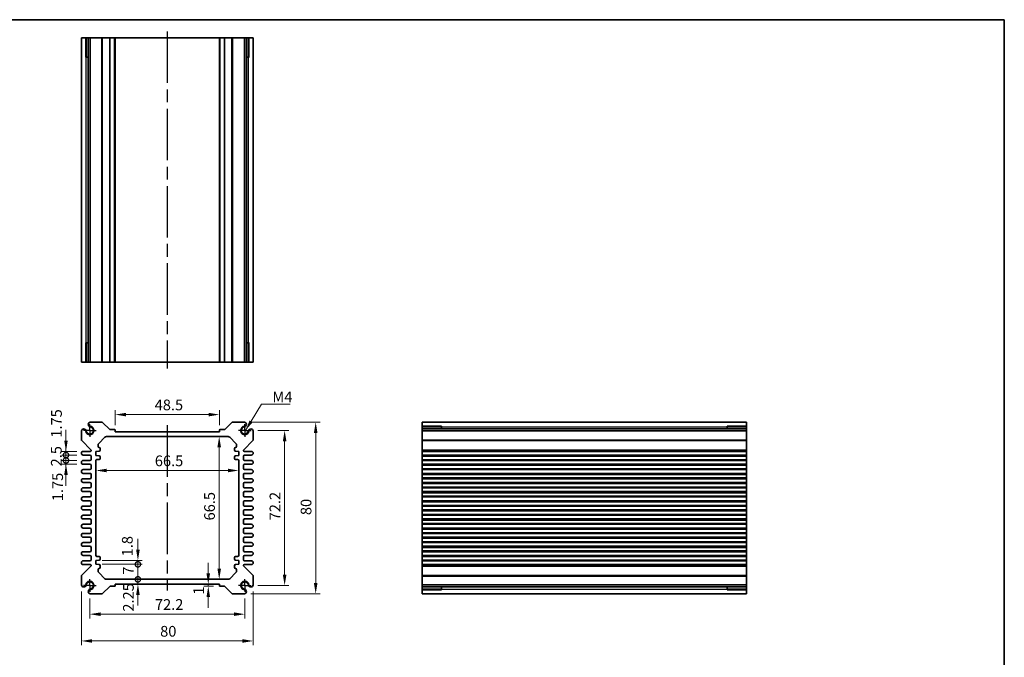
# Model space of a CAD drawing. Units: millimetres. Extents: x 29 to 3382, y 16 to 718.
# Drawn here: x 2132 to 2590, y 281 to 578 of the extents above; entities that cross this region are included whole.
import ezdxf

# ---------------------------------------------------------------- set-up
doc = ezdxf.new("R2010")
doc.units = ezdxf.units.MM
doc.header["$LTSCALE"] = 2
doc.linetypes.add('AM_ISO08W050', pattern=[18, 12, -1.5, 3, -1.5])
doc.linetypes.add('AM_ISO08W050x2', pattern=[9, 6, -0.75, 1.5, -0.75])
doc.layers.get('Defpoints').update_dxf_attribs({"lineweight": 25})
for name, color, linetype, lineweight in [('AM_7', 4, 'AM_ISO08W050', 25), ('Border (ISO)', 7, 'Continuous', 35), ('Dimension (ISO)', 7, 'Continuous', 18), ('Dimension (ISO) @ 1', 7, 'Continuous', 18), ('Symbol (ISO)', 7, 'Continuous', 18), ('Visible (ISO)', 7, 'Continuous', 35), ('Visible Narrow (ISO)', 7, 'Continuous', 25)]:
    doc.layers.add(name, color=color, linetype=linetype, lineweight=lineweight)
doc.styles.add('Note Text (TK)', font='MS PGothic.ttf')
doc.dimstyles.new('Default - Method 1b (TK)', dxfattribs={"dimscale": 2, "dimtxt": 2.5, "dimasz": 2.5, "dimexe": 1, "dimexo": 1.5, "dimgap": 1, "dimtad": 1, "dimtoh": 1, "dimrnd": 1e-08, "dimdsep": 46, "dimtxsty": 'Note Text (TK)', "dimcen": 0.09, "dimdle": 5, "dimclrd": 100, "dimclre": 100, "dimclrt": 7, "dimadec": 1, "dimazin": 1, "dimtfac": 1, "dimtmove": 0, "dimatfit": 3, "dimfxl": 1, "dimtolj": 1, "dimlwd": -1, "dimlwe": -1, "dimarcsym": 0})
doc.dimstyles.new('Default - Method 1b (TK)$7', dxfattribs={"dimscale": 2, "dimtxt": 2.5, "dimasz": 2.5, "dimexe": 1, "dimexo": 1.5, "dimgap": 1, "dimtad": 1, "dimtoh": 1, "dimrnd": 1e-08, "dimdsep": 46, "dimtxsty": 'Note Text (TK)', "dimcen": 0.09, "dimdle": 5, "dimclrd": 100, "dimclre": 100, "dimclrt": 7, "dimadec": 1, "dimazin": 1, "dimtfac": 1, "dimtmove": 0, "dimatfit": 3, "dimfxl": 1, "dimtolj": 1, "dimlwd": -1, "dimlwe": -1, "dimarcsym": 0})

# ---------------------------------------------------------------- blocks, each defined once
blk = doc.blocks.new('図面枠 tk図枠')
at = {"layer": 'Border (ISO)'}
for p, q in [((14.5, 289), (405.5, 289)), ((405.5, 289), (405.5, 8))]:
    blk.add_line(p, q, dxfattribs=at)
blk = doc.blocks.new('*D37')
at = {"layer": 'Defpoints', "color": 0}
for p in [(2176.49, 394.01), (2176.49, 386.01), (2224.99, 386.01)]:
    blk.add_point(p, dxfattribs=at)
at = {"layer": 'Dimension (ISO)', "color": 100}
for p, q in [((2176.49, 389.01), (2176.49, 396.01)), ((2224.99, 389.01), (2224.99, 396.01)), ((2219.99, 394.01), (2181.49, 394.01))]:
    blk.add_line(p, q, dxfattribs=at)
for points in [[(2181.49, 394.84), (2181.49, 393.17), (2176.49, 394.01)], [(2219.99, 394.84), (2219.99, 393.17), (2224.99, 394.01)]]:
    blk.add_solid(points, dxfattribs=at)
at = {"layer": 'Dimension (ISO)', "color": 7, "insert": (2194.86, 398.51), "char_height": 5, "attachment_point": 4, "style": 'Note Text (TK)'}
blk.add_mtext('\\A1;48.5', dxfattribs=at)
blk = doc.blocks.new('*D38')
at = {"layer": 'Defpoints', "color": 0}
for p in [(2224.91, 383.76), (2224.91, 317.26), (2224.91, 317.26)]:
    blk.add_point(p, dxfattribs=at)
at = {"layer": 'Dimension (ISO)', "color": 100}
blk.add_line((2224.91, 378.76), (2224.91, 322.26), dxfattribs=at)
for points in [[(2224.08, 378.76), (2225.75, 378.76), (2224.91, 383.76)], [(2224.08, 322.26), (2225.75, 322.26), (2224.91, 317.26)]]:
    blk.add_solid(points, dxfattribs=at)
at = {"layer": 'Dimension (ISO)', "color": 7, "insert": (2220.41, 344.7), "char_height": 5, "attachment_point": 4, "rotation": 90, "style": 'Note Text (TK)'}
blk.add_mtext('\\A1;66.5', dxfattribs=at)
blk = doc.blocks.new('*D39')
at = {"layer": 'Defpoints', "color": 0}
for p in [(2167.49, 367.97), (2233.99, 367.97), (2233.99, 367.97)]:
    blk.add_point(p, dxfattribs=at)
at = {"layer": 'Dimension (ISO)', "color": 100}
blk.add_line((2172.49, 367.97), (2228.99, 367.97), dxfattribs=at)
for points in [[(2172.49, 368.8), (2172.49, 367.13), (2167.49, 367.97)], [(2228.99, 368.8), (2228.99, 367.13), (2233.99, 367.97)]]:
    blk.add_solid(points, dxfattribs=at)
at = {"layer": 'Dimension (ISO)', "color": 7, "insert": (2194.93, 372.47), "char_height": 5, "attachment_point": 4, "style": 'Note Text (TK)'}
blk.add_mtext('\\A1;66.5', dxfattribs=at)
blk = doc.blocks.new('*D69')
at = {"layer": 'Defpoints', "color": 0}
for p in [(2239.84, 386.61), (2239.84, 314.41), (2255.38, 314.41)]:
    blk.add_point(p, dxfattribs=at)
at = {"layer": 'Dimension (ISO)', "color": 100}
for p, q in [((2242.84, 386.61), (2257.38, 386.61)), ((2255.38, 381.61), (2255.38, 319.41)), ((2242.84, 314.41), (2257.38, 314.41))]:
    blk.add_line(p, q, dxfattribs=at)
for points in [[(2254.55, 381.61), (2256.21, 381.61), (2255.38, 386.61)], [(2254.55, 319.41), (2256.21, 319.41), (2255.38, 314.41)]]:
    blk.add_solid(points, dxfattribs=at)
at = {"layer": 'Dimension (ISO)', "color": 7, "insert": (2250.88, 344.75), "char_height": 5, "attachment_point": 4, "rotation": 90, "style": 'Note Text (TK)'}
blk.add_mtext('\\A1;72.2', dxfattribs=at)
blk = doc.blocks.new('*D40')
at = {"layer": 'Defpoints', "color": 0}
for p in [(2236.64, 390.51), (2236.64, 310.51), (2269.85, 310.51)]:
    blk.add_point(p, dxfattribs=at)
at = {"layer": 'Dimension (ISO)', "color": 100}
for p, q in [((2239.64, 390.51), (2271.85, 390.51)), ((2269.85, 385.51), (2269.85, 315.51)), ((2239.64, 310.51), (2271.85, 310.51))]:
    blk.add_line(p, q, dxfattribs=at)
for points in [[(2269.01, 385.51), (2270.68, 385.51), (2269.85, 390.51)], [(2269.01, 315.51), (2270.68, 315.51), (2269.85, 310.51)]]:
    blk.add_solid(points, dxfattribs=at)
at = {"layer": 'Dimension (ISO)', "color": 7, "insert": (2265.35, 347.18), "char_height": 5, "attachment_point": 4, "rotation": 90, "style": 'Note Text (TK)'}
blk.add_mtext('\\A1;80', dxfattribs=at)
blk = doc.blocks.new('*D64')
at = {"layer": 'Defpoints', "color": 0}
for p in [(2219.82, 315.01), (2219.82, 314.01), (2225.29, 314.01)]:
    blk.add_point(p, dxfattribs=at)
at = {"layer": 'Dimension (ISO)', "color": 100}
for p, q in [((2219.82, 320.01), (2219.82, 325.01)), ((2222.29, 314.01), (2217.82, 314.01)), ((2219.82, 315.01), (2219.82, 314.01)), ((2219.82, 309.01), (2219.82, 304.01))]:
    blk.add_line(p, q, dxfattribs=at)
for points in [[(2218.99, 320.01), (2220.65, 320.01), (2219.82, 315.01)], [(2218.99, 309.01), (2220.65, 309.01), (2219.82, 314.01)]]:
    blk.add_solid(points, dxfattribs=at)
at = {"layer": 'Dimension (ISO)', "color": 7, "insert": (2215.39, 310.12), "char_height": 5, "attachment_point": 4, "rotation": 90, "style": 'Note Text (TK)'}
blk.add_mtext('\\A1;1', dxfattribs=at)
blk = doc.blocks.new('*D70')
at = {"layer": 'Defpoints', "color": 0}
for p in [(2164.64, 311.41), (2236.84, 311.41), (2236.84, 301.03)]:
    blk.add_point(p, dxfattribs=at)
at = {"layer": 'Dimension (ISO)', "color": 100}
for p, q in [((2164.64, 308.41), (2164.64, 299.03)), ((2236.84, 308.41), (2236.84, 299.03)), ((2169.64, 301.03), (2231.84, 301.03))]:
    blk.add_line(p, q, dxfattribs=at)
for points in [[(2169.64, 301.86), (2169.64, 300.2), (2164.64, 301.03)], [(2231.84, 301.86), (2231.84, 300.2), (2236.84, 301.03)]]:
    blk.add_solid(points, dxfattribs=at)
at = {"layer": 'Dimension (ISO)', "color": 7, "insert": (2194.98, 305.53), "char_height": 5, "attachment_point": 4, "style": 'Note Text (TK)'}
blk.add_mtext('\\A1;72.2', dxfattribs=at)
blk = doc.blocks.new('*D41')
at = {"layer": 'Defpoints', "color": 0}
for p in [(2160.74, 314.62), (2240.74, 314.62), (2240.74, 288.55)]:
    blk.add_point(p, dxfattribs=at)
at = {"layer": 'Dimension (ISO)', "color": 100}
for p, q in [((2160.74, 311.62), (2160.74, 286.55)), ((2240.74, 311.62), (2240.74, 286.55)), ((2165.74, 288.55), (2235.74, 288.55))]:
    blk.add_line(p, q, dxfattribs=at)
for points in [[(2165.74, 289.38), (2165.74, 287.72), (2160.74, 288.55)], [(2235.74, 289.38), (2235.74, 287.72), (2240.74, 288.55)]]:
    blk.add_solid(points, dxfattribs=at)
at = {"layer": 'Dimension (ISO)', "color": 7, "insert": (2197.41, 293.05), "char_height": 5, "attachment_point": 4, "style": 'Note Text (TK)'}
blk.add_mtext('\\A1;80', dxfattribs=at)
blk = doc.blocks.new('_DotSmall')
at = {"color": 0, "linetype": 'ByBlock', "const_width": 0.5}
blk.add_lwpolyline([(-0.0625, 0, 1), (0.0625, 0, 1)], format="xyb", close=True, dxfattribs=at)
blk = doc.blocks.new('*D62')
at = {"layer": 'Defpoints', "color": 0}
for p in [(2167.49, 326.06), (2187.06, 326.06), (2167.49, 324.26)]:
    blk.add_point(p, dxfattribs=at)
at = {"layer": 'Dimension (ISO)', "color": 100}
for p, q in [((2187.06, 331.06), (2187.06, 336.06)), ((2170.49, 326.06), (2189.06, 326.06)), ((2187.06, 324.26), (2187.06, 326.06)), ((2170.49, 324.26), (2189.06, 324.26)), ((2187.06, 324.26), (2187.06, 319.26))]:
    blk.add_line(p, q, dxfattribs=at)
blk.add_solid([(2186.23, 331.06), (2187.9, 331.06), (2187.06, 326.06)], dxfattribs=at)
at = {"layer": 'Dimension (ISO)', "color": 100, "xscale": 5, "yscale": 5, "zscale": 5, "rotation": 90}
blk.add_blockref('_DotSmall', (2187.06, 324.26), dxfattribs=at)
at = {"layer": 'Dimension (ISO)', "color": 7, "insert": (2182.12, 327.97), "char_height": 5, "attachment_point": 4, "rotation": 90, "style": 'Note Text (TK)'}
blk.add_mtext('\\A1;1.8', dxfattribs=at)
blk = doc.blocks.new('*D42')
at = {"layer": 'Defpoints', "color": 0}
for p in [(2167.49, 324.26), (2187.06, 324.26), (2172.41, 317.26)]:
    blk.add_point(p, dxfattribs=at)
at = {"layer": 'Dimension (ISO)', "color": 100}
for p, q in [((2170.49, 324.26), (2189.06, 324.26)), ((2187.06, 317.26), (2187.06, 324.26))]:
    blk.add_line(p, q, dxfattribs=at)
at = {"layer": 'Dimension (ISO)', "color": 100, "xscale": 5, "yscale": 5, "zscale": 5}
for p, rotation in [((2187.06, 324.26), 90), ((2187.06, 317.26), 270)]:
    blk.add_blockref('_DotSmall', p, dxfattribs=dict(at, rotation=rotation))
at = {"layer": 'Dimension (ISO)', "color": 7, "insert": (2182.56, 319.43), "char_height": 5, "attachment_point": 4, "rotation": 90, "style": 'Note Text (TK)'}
blk.add_mtext('\\A1;7', dxfattribs=at)
blk = doc.blocks.new('*D63')
at = {"layer": 'Defpoints', "color": 0}
for p in [(2172.41, 317.26), (2187.06, 317.26), (2176.49, 315.01)]:
    blk.add_point(p, dxfattribs=at)
at = {"layer": 'Dimension (ISO)', "color": 100}
for p, q in [((2187.06, 317.26), (2187.06, 322.26)), ((2187.06, 315.01), (2187.06, 317.26)), ((2187.06, 310.01), (2187.06, 305.01))]:
    blk.add_line(p, q, dxfattribs=at)
blk.add_solid([(2186.23, 310.01), (2187.9, 310.01), (2187.06, 315.01)], dxfattribs=at)
at = {"layer": 'Dimension (ISO)', "color": 100, "xscale": 5, "yscale": 5, "zscale": 5, "rotation": 270}
blk.add_blockref('_DotSmall', (2187.06, 317.26), dxfattribs=at)
at = {"layer": 'Dimension (ISO)', "color": 7, "insert": (2182.63, 302.21), "char_height": 5, "attachment_point": 4, "rotation": 90, "style": 'Note Text (TK)'}
blk.add_mtext('\\A1;2.25', dxfattribs=at)
blk = doc.blocks.new('*D60')
at = {"layer": 'Defpoints', "color": 0}
for p in [(2153.56, 376.89), (2161.62, 376.89), (2161.62, 375.14)]:
    blk.add_point(p, dxfattribs=at)
at = {"layer": 'Dimension (ISO)', "color": 100}
for p, q in [((2153.56, 381.89), (2153.56, 386.89)), ((2158.62, 376.89), (2151.56, 376.89)), ((2153.56, 375.14), (2153.56, 376.89)), ((2158.62, 375.14), (2151.56, 375.14)), ((2153.56, 375.14), (2153.56, 370.14))]:
    blk.add_line(p, q, dxfattribs=at)
blk.add_solid([(2152.73, 381.89), (2154.39, 381.89), (2153.56, 376.89)], dxfattribs=at)
at = {"layer": 'Dimension (ISO)', "color": 100, "xscale": 5, "yscale": 5, "zscale": 5, "rotation": 90}
blk.add_blockref('_DotSmall', (2153.56, 375.14), dxfattribs=at)
at = {"layer": 'Dimension (ISO)', "color": 7, "insert": (2149.13, 383.25), "char_height": 5, "attachment_point": 4, "rotation": 90, "style": 'Note Text (TK)'}
blk.add_mtext('\\A1;1.75', dxfattribs=at)
blk = doc.blocks.new('*D43')
at = {"layer": 'Defpoints', "color": 0}
for p in [(2153.56, 375.14), (2161.62, 375.14), (2161.62, 372.64)]:
    blk.add_point(p, dxfattribs=at)
at = {"layer": 'Dimension (ISO)', "color": 100}
for p, q in [((2153.56, 375.14), (2153.56, 380.14)), ((2158.62, 375.14), (2151.56, 375.14)), ((2158.62, 372.64), (2151.56, 372.64)), ((2153.56, 372.64), (2153.56, 375.14)), ((2153.56, 372.64), (2153.56, 367.64))]:
    blk.add_line(p, q, dxfattribs=at)
at = {"layer": 'Dimension (ISO)', "color": 100, "xscale": 5, "yscale": 5, "zscale": 5}
for p, rotation in [((2153.56, 375.14), 270), ((2153.56, 372.64), 90)]:
    blk.add_blockref('_DotSmall', p, dxfattribs=dict(at, rotation=rotation))
at = {"layer": 'Dimension (ISO)', "color": 7, "insert": (2149.06, 369.88), "char_height": 5, "attachment_point": 4, "rotation": 90, "style": 'Note Text (TK)'}
blk.add_mtext('\\A1;2.5', dxfattribs=at)
blk = doc.blocks.new('*D61')
at = {"layer": 'Defpoints', "color": 0}
for p in [(2153.56, 372.64), (2161.62, 372.64), (2161.62, 370.89)]:
    blk.add_point(p, dxfattribs=at)
at = {"layer": 'Dimension (ISO)', "color": 100}
for p, q in [((2153.56, 372.64), (2153.56, 377.64)), ((2158.62, 372.64), (2151.56, 372.64)), ((2153.56, 370.89), (2153.56, 372.64)), ((2158.62, 370.89), (2151.56, 370.89)), ((2153.56, 365.89), (2153.56, 360.89))]:
    blk.add_line(p, q, dxfattribs=at)
blk.add_solid([(2152.73, 365.89), (2154.39, 365.89), (2153.56, 370.89)], dxfattribs=at)
at = {"layer": 'Dimension (ISO)', "color": 100, "xscale": 5, "yscale": 5, "zscale": 5, "rotation": 270}
blk.add_blockref('_DotSmall', (2153.56, 372.64), dxfattribs=at)
at = {"layer": 'Dimension (ISO)', "color": 7, "insert": (2149.68, 353.67), "char_height": 5, "attachment_point": 4, "rotation": 90, "style": 'Note Text (TK)'}
blk.add_mtext('\\A1;1.75', dxfattribs=at)

msp = doc.modelspace()

# ---------------------------------------------------------------- linework, layer by layer
at = {"layer": 'AM_7'}
for p, q in [((2200.7445, 572.5069), (2200.7445, 415.5069)), ((2200.7445, 389.014), (2200.7445, 312.014))]:
    msp.add_line(p, q, dxfattribs=at)
at = {"layer": 'AM_7', "linetype": 'AM_ISO08W050x2', "ltscale": 0.5}
for p, q in [((2164.6445, 386.614), (2161.6445, 386.614)), ((2164.6445, 386.614), (2164.6445, 389.614)), ((2164.6445, 386.614), (2167.6445, 386.614)), ((2164.6445, 386.614), (2164.6445, 383.614)), ((2236.8445, 386.614), (2233.8445, 386.614)), ((2236.8445, 386.614), (2236.8445, 389.614)), ((2236.8445, 386.614), (2239.8445, 386.614)), ((2236.8445, 386.614), (2236.8445, 383.614)), ((2164.6445, 314.414), (2164.6445, 317.414)), ((2236.8445, 314.414), (2236.8445, 317.414)), ((2164.6445, 314.414), (2161.6445, 314.414)), ((2164.6445, 314.414), (2167.6445, 314.414)), ((2164.6445, 314.414), (2164.6445, 311.414)), ((2236.8445, 314.414), (2233.8445, 314.414)), ((2236.8445, 314.414), (2239.8445, 314.414)), ((2236.8445, 314.414), (2236.8445, 311.414))]:
    msp.add_line(p, q, dxfattribs=at)
at = {"layer": 'Visible (ISO)'}
for p, q in [((2160.7445, 418.5069), (2160.7445, 569.5069)), ((2160.7445, 569.5069), (2240.7445, 569.5069)), ((2162.9159, 560.5069), (2162.9159, 569.5069)), ((2163.9355, 418.5069), (2163.9355, 569.5069)), ((2164.8535, 418.5069), (2164.8535, 569.5069)), ((2176.4945, 418.5069), (2176.4945, 569.5069)), ((2224.9945, 418.5069), (2224.9945, 569.5069)), ((2236.6355, 418.5069), (2236.6355, 569.5069)), ((2237.5535, 418.5069), (2237.5535, 569.5069)), ((2238.5731, 569.5069), (2238.5731, 560.5069)), ((2240.7445, 418.5069), (2240.7445, 569.5069)), ((2163.9355, 560.5069), (2162.6752, 560.5069)), ((2162.9159, 560.5069), (2162.963, 560.5069)), ((2163.9355, 560.5069), (2162.963, 560.5069)), ((2238.526, 560.5069), (2237.5535, 560.5069)), ((2238.8138, 560.5069), (2237.5535, 560.5069)), ((2238.526, 560.5069), (2238.5731, 560.5069)), ((2162.6752, 427.5069), (2163.9355, 427.5069)), ((2162.9159, 418.5069), (2162.9159, 427.5069)), ((2162.963, 427.5069), (2162.9159, 427.5069)), ((2162.963, 427.5069), (2163.9355, 427.5069)), ((2237.5535, 427.5069), (2238.526, 427.5069)), ((2237.5535, 427.5069), (2238.8138, 427.5069)), ((2238.5731, 427.5069), (2238.526, 427.5069)), ((2238.5731, 427.5069), (2238.5731, 418.5069)), ((2160.7445, 418.5069), (2240.7445, 418.5069)), ((2170.2875, 390.514), (2164.8535, 390.514)), ((2173.9068, 387.1019), (2170.6411, 390.3676)), ((2230.848, 390.3676), (2227.5823, 387.1019)), ((2236.6355, 390.514), (2231.2015, 390.514)), ((2319.4513, 390.514), (2470.4513, 390.514)), ((2319.4513, 390.514), (2319.4513, 310.514)), ((2470.4513, 390.514), (2470.4513, 310.514)), ((2160.7445, 386.4051), (2160.7445, 382.2212)), ((2176.1945, 387.014), (2174.1189, 387.014)), ((2176.4945, 386.014), (2176.4945, 386.714)), ((2224.9945, 386.014), (2176.4945, 386.014)), ((2224.9945, 386.714), (2224.9945, 386.014)), ((2227.3701, 387.014), (2225.2945, 387.014)), ((2240.7445, 382.2212), (2240.7445, 386.4051)), ((2319.4513, 388.3427), (2328.4513, 388.3427)), ((2319.4513, 387.3231), (2470.4513, 387.3231)), ((2319.4513, 386.4051), (2470.4513, 386.4051)), ((2328.4513, 388.5834), (2328.4513, 387.3231)), ((2328.4513, 388.2955), (2328.4513, 388.3427)), ((2328.4513, 388.2955), (2328.4513, 387.3231)), ((2461.4513, 387.3231), (2461.4513, 388.5834)), ((2461.4513, 388.3427), (2461.4513, 388.2955)), ((2461.4513, 388.3427), (2470.4513, 388.3427)), ((2461.4513, 387.3231), (2461.4513, 388.2955)), ((2160.891, 381.8676), (2165.1274, 377.6312)), ((2168.7874, 380.5569), (2171.7016, 383.4712)), ((2172.4087, 383.764), (2229.0803, 383.764)), ((2229.7874, 383.4712), (2232.7016, 380.5569)), ((2236.3617, 377.6312), (2240.5981, 381.8676)), ((2164.8445, 376.889), (2161.6195, 376.889)), ((2165.2445, 377.3484), (2165.2445, 377.289)), ((2167.4945, 376.764), (2168.9945, 376.914)), ((2167.4945, 374.964), (2167.4945, 376.764)), ((2168.4945, 379.164), (2168.4945, 379.8498)), ((2169.4945, 377.414), (2169.4945, 378.164)), ((2231.9945, 378.164), (2231.9945, 377.414)), ((2232.4945, 376.914), (2233.9945, 376.764)), ((2232.9945, 379.8498), (2232.9945, 379.164)), ((2233.9945, 376.764), (2233.9945, 374.964)), ((2236.2445, 377.289), (2236.2445, 377.3484)), ((2239.8695, 376.889), (2236.6445, 376.889)), ((2319.4513, 376.889), (2470.4513, 376.889)), ((2161.6195, 375.139), (2164.7445, 375.139)), ((2164.7445, 372.639), (2161.6195, 372.639)), ((2165.2445, 374.639), (2165.2445, 373.139)), ((2168.9945, 374.814), (2167.4945, 374.964)), ((2167.4945, 328.464), (2167.4945, 372.564)), ((2167.9945, 373.064), (2168.9945, 373.064)), ((2169.4945, 373.564), (2169.4945, 374.314)), ((2231.9945, 374.314), (2231.9945, 373.564)), ((2233.9945, 374.964), (2232.4945, 374.814)), ((2232.4945, 373.064), (2233.4945, 373.064)), ((2233.9945, 372.564), (2233.9945, 328.464)), ((2236.2445, 373.139), (2236.2445, 374.639)), ((2236.7445, 375.139), (2239.8695, 375.139)), ((2239.8695, 372.639), (2236.7445, 372.639)), ((2319.4513, 375.139), (2470.4513, 375.139)), ((2319.4513, 372.639), (2470.4513, 372.639)), ((2161.6195, 370.889), (2164.7445, 370.889)), ((2164.7445, 368.389), (2161.6195, 368.389)), ((2165.2445, 370.389), (2165.2445, 368.889)), ((2236.2445, 368.889), (2236.2445, 370.389)), ((2236.7445, 370.889), (2239.8695, 370.889)), ((2239.8695, 368.389), (2236.7445, 368.389)), ((2319.4513, 370.889), (2470.4513, 370.889)), ((2319.4513, 368.389), (2470.4513, 368.389)), ((2161.6195, 366.639), (2164.7445, 366.639)), ((2164.7445, 364.139), (2161.6195, 364.139)), ((2161.6195, 362.389), (2164.7445, 362.389)), ((2165.2445, 366.139), (2165.2445, 364.639)), ((2236.2445, 364.639), (2236.2445, 366.139)), ((2236.7445, 366.639), (2239.8695, 366.639)), ((2239.8695, 364.139), (2236.7445, 364.139)), ((2236.7445, 362.389), (2239.8695, 362.389)), ((2319.4513, 366.639), (2470.4513, 366.639)), ((2319.4513, 364.139), (2470.4513, 364.139)), ((2319.4513, 362.389), (2470.4513, 362.389)), ((2164.7445, 359.889), (2161.6195, 359.889)), ((2161.6195, 358.139), (2164.7445, 358.139)), ((2165.2445, 361.889), (2165.2445, 360.389)), ((2165.2445, 357.639), (2165.2445, 356.139)), ((2236.2445, 360.389), (2236.2445, 361.889)), ((2236.2445, 356.139), (2236.2445, 357.639)), ((2239.8695, 359.889), (2236.7445, 359.889)), ((2236.7445, 358.139), (2239.8695, 358.139)), ((2319.4513, 359.889), (2470.4513, 359.889)), ((2319.4513, 358.139), (2470.4513, 358.139)), ((2164.7445, 355.639), (2161.6195, 355.639)), ((2161.6195, 353.889), (2164.7445, 353.889)), ((2165.2445, 353.389), (2165.2445, 351.889)), ((2236.2445, 351.889), (2236.2445, 353.389)), ((2239.8695, 355.639), (2236.7445, 355.639)), ((2236.7445, 353.889), (2239.8695, 353.889)), ((2319.4513, 355.639), (2470.4513, 355.639)), ((2319.4513, 353.889), (2470.4513, 353.889)), ((2164.7445, 351.389), (2161.6195, 351.389)), ((2161.6195, 349.639), (2164.7445, 349.639)), ((2165.2445, 349.139), (2165.2445, 347.639)), ((2236.2445, 347.639), (2236.2445, 349.139)), ((2239.8695, 351.389), (2236.7445, 351.389)), ((2236.7445, 349.639), (2239.8695, 349.639)), ((2319.4513, 351.389), (2470.4513, 351.389)), ((2319.4513, 349.639), (2470.4513, 349.639)), ((2164.7445, 347.139), (2161.6195, 347.139)), ((2161.6195, 345.389), (2164.7445, 345.389)), ((2165.2445, 344.889), (2165.2445, 343.389)), ((2236.2445, 343.389), (2236.2445, 344.889)), ((2239.8695, 347.139), (2236.7445, 347.139)), ((2236.7445, 345.389), (2239.8695, 345.389)), ((2319.4513, 347.139), (2470.4513, 347.139)), ((2319.4513, 345.389), (2470.4513, 345.389)), ((2164.7445, 342.889), (2161.6195, 342.889)), ((2161.6195, 341.139), (2164.7445, 341.139)), ((2165.2445, 340.639), (2165.2445, 339.139)), ((2236.2445, 339.139), (2236.2445, 340.639)), ((2239.8695, 342.889), (2236.7445, 342.889)), ((2236.7445, 341.139), (2239.8695, 341.139)), ((2319.4513, 342.889), (2470.4513, 342.889)), ((2319.4513, 341.139), (2470.4513, 341.139)), ((2164.7445, 338.639), (2161.6195, 338.639)), ((2161.6195, 336.889), (2164.7445, 336.889)), ((2165.2445, 336.389), (2165.2445, 334.889)), ((2236.2445, 334.889), (2236.2445, 336.389)), ((2239.8695, 338.639), (2236.7445, 338.639)), ((2236.7445, 336.889), (2239.8695, 336.889)), ((2319.4513, 338.639), (2470.4513, 338.639)), ((2319.4513, 336.889), (2470.4513, 336.889)), ((2164.7445, 334.389), (2161.6195, 334.389)), ((2161.6195, 332.639), (2164.7445, 332.639)), ((2164.7445, 330.139), (2161.6195, 330.139)), ((2165.2445, 332.139), (2165.2445, 330.639)), ((2236.2445, 330.639), (2236.2445, 332.139)), ((2239.8695, 334.389), (2236.7445, 334.389)), ((2236.7445, 332.639), (2239.8695, 332.639)), ((2239.8695, 330.139), (2236.7445, 330.139)), ((2319.4513, 334.389), (2470.4513, 334.389)), ((2319.4513, 332.639), (2470.4513, 332.639)), ((2319.4513, 330.139), (2470.4513, 330.139)), ((2161.6195, 328.389), (2164.7445, 328.389)), ((2164.7445, 325.889), (2161.6195, 325.889)), ((2165.2445, 327.889), (2165.2445, 326.389)), ((2167.4945, 326.064), (2168.9945, 326.214)), ((2167.4945, 324.264), (2167.4945, 326.064)), ((2168.9945, 327.964), (2167.9945, 327.964)), ((2169.4945, 326.714), (2169.4945, 327.464)), ((2231.9945, 327.464), (2231.9945, 326.714)), ((2233.4945, 327.964), (2232.4945, 327.964)), ((2232.4945, 326.214), (2233.9945, 326.064)), ((2233.9945, 326.064), (2233.9945, 324.264)), ((2236.2445, 326.389), (2236.2445, 327.889)), ((2236.7445, 328.389), (2239.8695, 328.389)), ((2239.8695, 325.889), (2236.7445, 325.889)), ((2319.4513, 328.389), (2470.4513, 328.389)), ((2319.4513, 325.889), (2470.4513, 325.889)), ((2165.1274, 323.3969), (2160.891, 319.1605)), ((2161.6195, 324.139), (2164.8445, 324.139)), ((2165.2445, 323.739), (2165.2445, 323.6797)), ((2168.9945, 324.114), (2167.4945, 324.264)), ((2168.4945, 321.1783), (2168.4945, 321.864)), ((2169.4945, 322.864), (2169.4945, 323.614)), ((2231.9945, 323.614), (2231.9945, 322.864)), ((2233.9945, 324.264), (2232.4945, 324.114)), ((2232.9945, 321.864), (2232.9945, 321.1783)), ((2236.2445, 323.6797), (2236.2445, 323.739)), ((2240.5981, 319.1605), (2236.3617, 323.3969)), ((2236.6445, 324.139), (2239.8695, 324.139)), ((2319.4513, 324.139), (2470.4513, 324.139)), ((2160.7445, 318.8069), (2160.7445, 314.623)), ((2171.7016, 317.5569), (2168.7874, 320.4712)), ((2229.0803, 317.264), (2172.4087, 317.264)), ((2232.7016, 320.4712), (2229.7874, 317.5569)), ((2240.7445, 314.623), (2240.7445, 318.8069)), ((2170.6411, 310.6605), (2173.9068, 313.9262)), ((2174.1189, 314.014), (2176.1945, 314.014)), ((2176.4945, 314.314), (2176.4945, 315.014)), ((2176.4945, 315.014), (2224.9945, 315.014)), ((2224.9945, 315.014), (2224.9945, 314.314)), ((2225.2945, 314.014), (2227.3701, 314.014)), ((2227.5823, 313.9262), (2230.848, 310.6605)), ((2319.4513, 314.623), (2470.4513, 314.623)), ((2319.4513, 313.705), (2470.4513, 313.705)), ((2328.4513, 312.6854), (2319.4513, 312.6854)), ((2328.4513, 313.705), (2328.4513, 312.7326)), ((2328.4513, 313.705), (2328.4513, 312.4447)), ((2328.4513, 312.6854), (2328.4513, 312.7326)), ((2461.4513, 312.7326), (2461.4513, 313.705)), ((2461.4513, 312.4447), (2461.4513, 313.705)), ((2461.4513, 312.7326), (2461.4513, 312.6854)), ((2470.4513, 312.6854), (2461.4513, 312.6854)), ((2164.8535, 310.514), (2170.2875, 310.514)), ((2231.2015, 310.514), (2236.6355, 310.514)), ((2319.4513, 310.514), (2470.4513, 310.514))]:
    msp.add_line(p, q, dxfattribs=at)
for centre, radius, start, end in [((2165.0605, 389.4083), 1.125, 100.60219, 251.296161), ((2170.2875, 390.014), 0.5, 45, 90), ((2231.2015, 390.014), 0.5, 90, 135), ((2236.4285, 389.4083), 1.125, 288.703839, 79.39781), ((2161.8503, 386.1981), 1.125, 18.703839, 169.39781), ((2164.6445, 386.614), 1.7295, 181.829653, 88.170347), ((2161.8503, 386.1981), 1.125, 8.467579, 18.703839), ((2164.6445, 386.614), 1.7, 188.467579, 81.532421), ((2165.0605, 389.4083), 1.125, 251.296161, 261.532421), ((2174.1189, 387.314), 0.3, 225, 270), ((2176.1945, 386.714), 0.3, 0, 90), ((2225.2945, 386.714), 0.3, 90, 180), ((2227.3701, 387.314), 0.3, 270, 315), ((2236.8445, 386.614), 1.7295, 91.829653, 358.170347), ((2236.8445, 386.614), 1.7, 98.467579, 351.532421), ((2236.4285, 389.4083), 1.125, 278.467579, 288.703839), ((2239.6387, 386.1981), 1.125, 161.296161, 171.532421), ((2239.6387, 386.1981), 1.125, 10.60219, 161.296161), ((2161.2445, 382.2212), 0.5, 180, 225), ((2169.4945, 379.8498), 1, 135, 180), ((2172.4087, 382.764), 1, 90, 135), ((2229.0803, 382.764), 1, 45, 90), ((2231.9945, 379.8498), 1, 0, 45), ((2240.2445, 382.2212), 0.5, 315, 0), ((2161.6195, 376.014), 0.875, 90, 270), ((2164.8445, 377.289), 0.4, 270, 0), ((2164.8445, 377.3484), 0.4, 0, 45), ((2168.9945, 379.164), 0.5, 180, 270), ((2168.9945, 378.164), 0.5, 0, 90), ((2168.9945, 377.414), 0.5, 270, 0), ((2232.4945, 378.164), 0.5, 90, 180), ((2232.4945, 377.414), 0.5, 180, 270), ((2232.4945, 379.164), 0.5, 270, 0), ((2236.6445, 377.3484), 0.4, 135, 180), ((2236.6445, 377.289), 0.4, 180, 270), ((2239.8695, 376.014), 0.875, 270, 90), ((2161.6195, 371.764), 0.875, 90, 270), ((2164.7445, 374.639), 0.5, 0, 90), ((2164.7445, 373.139), 0.5, 270, 0), ((2167.9945, 372.564), 0.5, 90, 180), ((2168.9945, 374.314), 0.5, 0, 90), ((2168.9945, 373.564), 0.5, 270, 0), ((2232.4945, 374.314), 0.5, 90, 180), ((2232.4945, 373.564), 0.5, 180, 270), ((2233.4945, 372.564), 0.5, 0, 90), ((2236.7445, 374.639), 0.5, 90, 180), ((2236.7445, 373.139), 0.5, 180, 270), ((2239.8695, 371.764), 0.875, 270, 90), ((2161.6195, 367.514), 0.875, 90, 270), ((2164.7445, 370.389), 0.5, 0, 90), ((2164.7445, 368.889), 0.5, 270, 0), ((2236.7445, 370.389), 0.5, 90, 180), ((2236.7445, 368.889), 0.5, 180, 270), ((2239.8695, 367.514), 0.875, 270, 90), ((2161.6195, 363.264), 0.875, 90, 270), ((2164.7445, 366.139), 0.5, 0, 90), ((2164.7445, 364.639), 0.5, 270, 0), ((2164.7445, 361.889), 0.5, 0, 90), ((2236.7445, 366.139), 0.5, 90, 180), ((2236.7445, 364.639), 0.5, 180, 270), ((2236.7445, 361.889), 0.5, 90, 180), ((2239.8695, 363.264), 0.875, 270, 90), ((2161.6195, 359.014), 0.875, 90, 270), ((2164.7445, 360.389), 0.5, 270, 0), ((2164.7445, 357.639), 0.5, 0, 90), ((2236.7445, 360.389), 0.5, 180, 270), ((2236.7445, 357.639), 0.5, 90, 180), ((2239.8695, 359.014), 0.875, 270, 90), ((2161.6195, 354.764), 0.875, 90, 270), ((2164.7445, 356.139), 0.5, 270, 0), ((2164.7445, 353.389), 0.5, 0, 90), ((2236.7445, 356.139), 0.5, 180, 270), ((2236.7445, 353.389), 0.5, 90, 180), ((2239.8695, 354.764), 0.875, 270, 90), ((2161.6195, 350.514), 0.875, 90, 270), ((2164.7445, 351.889), 0.5, 270, 0), ((2164.7445, 349.139), 0.5, 0, 90), ((2236.7445, 351.889), 0.5, 180, 270), ((2236.7445, 349.139), 0.5, 90, 180), ((2239.8695, 350.514), 0.875, 270, 90), ((2161.6195, 346.264), 0.875, 90, 270), ((2164.7445, 347.639), 0.5, 270, 0), ((2164.7445, 344.889), 0.5, 0, 90), ((2236.7445, 347.639), 0.5, 180, 270), ((2236.7445, 344.889), 0.5, 90, 180), ((2239.8695, 346.264), 0.875, 270, 90), ((2161.6195, 342.014), 0.875, 90, 270), ((2164.7445, 343.389), 0.5, 270, 0), ((2164.7445, 340.639), 0.5, 0, 90), ((2236.7445, 343.389), 0.5, 180, 270), ((2236.7445, 340.639), 0.5, 90, 180), ((2239.8695, 342.014), 0.875, 270, 90), ((2161.6195, 337.764), 0.875, 90, 270), ((2164.7445, 339.139), 0.5, 270, 0), ((2164.7445, 336.389), 0.5, 0, 90), ((2164.7445, 334.889), 0.5, 270, 0), ((2236.7445, 339.139), 0.5, 180, 270), ((2236.7445, 336.389), 0.5, 90, 180), ((2236.7445, 334.889), 0.5, 180, 270), ((2239.8695, 337.764), 0.875, 270, 90), ((2161.6195, 333.514), 0.875, 90, 270), ((2161.6195, 329.264), 0.875, 90, 270), ((2164.7445, 332.139), 0.5, 0, 90), ((2164.7445, 330.639), 0.5, 270, 0), ((2236.7445, 332.139), 0.5, 90, 180), ((2236.7445, 330.639), 0.5, 180, 270), ((2239.8695, 333.514), 0.875, 270, 90), ((2239.8695, 329.264), 0.875, 270, 90), ((2161.6195, 325.014), 0.875, 90, 270), ((2164.7445, 327.889), 0.5, 0, 90), ((2164.7445, 326.389), 0.5, 270, 0), ((2167.9945, 328.464), 0.5, 180, 270), ((2168.9945, 327.464), 0.5, 0, 90), ((2168.9945, 326.714), 0.5, 270, 0), ((2232.4945, 327.464), 0.5, 90, 180), ((2232.4945, 326.714), 0.5, 180, 270), ((2233.4945, 328.464), 0.5, 270, 0), ((2236.7445, 327.889), 0.5, 90, 180), ((2236.7445, 326.389), 0.5, 180, 270), ((2239.8695, 325.014), 0.875, 270, 90), ((2164.8445, 323.739), 0.4, 0, 90), ((2164.8445, 323.6797), 0.4, 315, 0), ((2168.9945, 321.864), 0.5, 90, 180), ((2169.4945, 321.1783), 1, 180, 225), ((2168.9945, 323.614), 0.5, 0, 90), ((2168.9945, 322.864), 0.5, 270, 0), ((2232.4945, 323.614), 0.5, 90, 180), ((2232.4945, 322.864), 0.5, 180, 270), ((2232.4945, 321.864), 0.5, 0, 90), ((2231.9945, 321.1783), 1, 315, 0), ((2236.6445, 323.739), 0.4, 90, 180), ((2236.6445, 323.6797), 0.4, 180, 225), ((2161.2445, 318.8069), 0.5, 135, 180), ((2172.4087, 318.264), 1, 225, 270), ((2229.0803, 318.264), 1, 270, 315), ((2240.2445, 318.8069), 0.5, 0, 45), ((2161.8503, 314.83), 1.125, 190.60219, 341.296161), ((2164.6445, 314.414), 1.7295, 271.829653, 178.170347), ((2161.8503, 314.83), 1.125, 341.296161, 351.532421), ((2164.6445, 314.414), 1.7, 278.467579, 171.532421), ((2165.0605, 311.6198), 1.125, 108.703839, 259.39781), ((2165.0605, 311.6198), 1.125, 98.467579, 108.703839), ((2174.1189, 313.714), 0.3, 90, 135), ((2176.1945, 314.314), 0.3, 270, 0), ((2225.2945, 314.314), 0.3, 180, 270), ((2227.3701, 313.714), 0.3, 45, 90), ((2236.8445, 314.414), 1.7295, 1.829653, 268.170347), ((2236.8445, 314.414), 1.7, 8.467579, 261.532421), ((2236.4285, 311.6198), 1.125, 71.296161, 81.532421), ((2236.4285, 311.6198), 1.125, 280.60219, 71.296161), ((2239.6387, 314.83), 1.125, 188.467579, 198.703839), ((2239.6387, 314.83), 1.125, 198.703839, 349.39781), ((2170.2875, 311.014), 0.5, 270, 315), ((2231.2015, 311.014), 0.5, 225, 270)]:
    msp.add_arc(centre, radius, start, end, dxfattribs=at)
at = {"layer": 'Visible Narrow (ISO)'}
for p, q in [((2162.6752, 569.5069), (2162.6752, 560.5069)), ((2170.2875, 418.5069), (2170.2875, 569.5069)), ((2170.6411, 418.5069), (2170.6411, 569.5069)), ((2173.9068, 418.5069), (2173.9068, 569.5069)), ((2174.1189, 418.5069), (2174.1189, 569.5069)), ((2176.1945, 418.5069), (2176.1945, 569.5069)), ((2225.2945, 418.5069), (2225.2945, 569.5069)), ((2227.3701, 418.5069), (2227.3701, 569.5069)), ((2227.5823, 418.5069), (2227.5823, 569.5069)), ((2230.848, 418.5069), (2230.848, 569.5069)), ((2231.2015, 418.5069), (2231.2015, 569.5069)), ((2238.8138, 560.5069), (2238.8138, 569.5069)), ((2162.963, 427.5069), (2162.963, 560.5069)), ((2238.526, 427.5069), (2238.526, 560.5069)), ((2162.6752, 427.5069), (2162.6752, 418.5069)), ((2238.8138, 418.5069), (2238.8138, 427.5069)), ((2328.4513, 388.5834), (2319.4513, 388.5834)), ((2328.4513, 388.2955), (2461.4513, 388.2955)), ((2470.4513, 388.5834), (2461.4513, 388.5834)), ((2319.4513, 382.2212), (2470.4513, 382.2212)), ((2319.4513, 381.8676), (2470.4513, 381.8676)), ((2319.4513, 377.6312), (2470.4513, 377.6312)), ((2319.4513, 377.3484), (2470.4513, 377.3484)), ((2319.4513, 377.289), (2470.4513, 377.289)), ((2319.4513, 374.639), (2470.4513, 374.639)), ((2319.4513, 373.139), (2470.4513, 373.139)), ((2319.4513, 370.389), (2470.4513, 370.389)), ((2319.4513, 368.889), (2470.4513, 368.889)), ((2319.4513, 366.139), (2470.4513, 366.139)), ((2319.4513, 364.639), (2470.4513, 364.639)), ((2319.4513, 361.889), (2470.4513, 361.889)), ((2319.4513, 360.389), (2470.4513, 360.389)), ((2319.4513, 357.639), (2470.4513, 357.639)), ((2319.4513, 356.139), (2470.4513, 356.139)), ((2319.4513, 353.389), (2470.4513, 353.389)), ((2319.4513, 351.889), (2470.4513, 351.889)), ((2319.4513, 349.139), (2470.4513, 349.139)), ((2319.4513, 347.639), (2470.4513, 347.639)), ((2319.4513, 344.889), (2470.4513, 344.889)), ((2319.4513, 343.389), (2470.4513, 343.389)), ((2319.4513, 340.639), (2470.4513, 340.639)), ((2319.4513, 339.139), (2470.4513, 339.139)), ((2319.4513, 336.389), (2470.4513, 336.389)), ((2319.4513, 334.889), (2470.4513, 334.889)), ((2319.4513, 332.139), (2470.4513, 332.139)), ((2319.4513, 330.639), (2470.4513, 330.639)), ((2319.4513, 327.889), (2470.4513, 327.889)), ((2319.4513, 326.389), (2470.4513, 326.389)), ((2319.4513, 323.739), (2470.4513, 323.739)), ((2319.4513, 323.6797), (2470.4513, 323.6797)), ((2319.4513, 323.3969), (2470.4513, 323.3969)), ((2319.4513, 319.1605), (2470.4513, 319.1605)), ((2319.4513, 318.8069), (2470.4513, 318.8069)), ((2319.4513, 312.4447), (2328.4513, 312.4447)), ((2328.4513, 312.7326), (2461.4513, 312.7326)), ((2461.4513, 312.4447), (2470.4513, 312.4447))]:
    msp.add_line(p, q, dxfattribs=at)
for centre, start, end in [((2164.6445, 386.614), 169.950691, 100.049309), ((2236.8445, 386.614), 79.950691, 10.049309), ((2164.6445, 314.414), 259.950691, 190.049309), ((2236.8445, 314.414), 349.950691, 280.049309)]:
    msp.add_arc(centre, 2, start, end, dxfattribs=at)

# ---------------------------------------------------------------- block references
at = {"xscale": 2, "yscale": 2, "zscale": 2}
msp.add_blockref('図面枠 tk図枠', (1779.5, 0), dxfattribs=at)

# ---------------------------------------------------------------- texts
at = {"layer": 'Symbol (ISO)', "color": 7, "insert": (2249.6671, 399.7413), "char_height": 5, "attachment_point": 7, "line_spacing_factor": 1.5, "style": 'Note Text (TK)'}
msp.add_mtext('{\\fＭＳ Ｐゴシック|b0|i0;M4}', dxfattribs=at)

# ---------------------------------------------------------------- dimensions: what is measured, and where the dimension line sits
at = {"layer": 'Dimension (ISO) @ 1', "color": 100}
for base, p1, p2, angle, override, picture, middle in [((2176.4945, 394.0054), (2224.9945, 386.014), (2176.4945, 386.014), 180, {"dimscale": 1, "dimtxt": 5, "dimasz": 5, "dimexe": 2, "dimexo": 3, "dimgap": 2, "dimtoh": 0, "dimdec": 2, "dimcen": 0.18, "dimtol": 0, "dimlim": 0, "dimtp": 0, "dimtm": 0, "dimtdec": 2, "dimtix": 0, "dimtofl": 0, "dimtmove": 0, "dimatfit": 1}, '*D37', (2200.7445, 394.0054)), ((2153.5601, 376.889), (2161.6195, 375.139), (2161.6195, 376.889), 90, {"dimscale": 1, "dimtxt": 5, "dimasz": 5, "dimexe": 2, "dimexo": 3, "dimgap": 2, "dimtoh": 0, "dimblk1": 'DotSmall', "dimsah": 1, "dimcen": 0.18, "dimdle": 0, "dimtix": 0, "dimtofl": 1, "dimtmove": 1, "dimatfit": 1}, '*D60', (2153.6271, 388.875)), ((2269.8463, 310.514), (2236.6355, 390.514), (2236.6355, 310.514), 90, {"dimscale": 1, "dimtxt": 5, "dimasz": 5, "dimexe": 2, "dimexo": 3, "dimgap": 2, "dimtoh": 0, "dimdec": 2, "dimcen": 0.18, "dimtol": 0, "dimlim": 0, "dimtp": 0, "dimtm": 0, "dimtdec": 2, "dimtix": 0, "dimtofl": 0, "dimtmove": 0, "dimatfit": 1}, '*D40', (2269.8463, 350.514)), ((2255.3802, 314.414), (2239.8445, 386.614), (2239.8445, 314.414), 90, {"dimscale": 1, "dimtxt": 5, "dimasz": 5, "dimexe": 2, "dimexo": 3, "dimgap": 2, "dimtoh": 0, "dimdec": 2, "dimcen": 0.18, "dimtol": 0, "dimlim": 0, "dimtp": 0, "dimtm": 0, "dimtdec": 2, "dimtix": 0, "dimtofl": 0, "dimtmove": 0, "dimatfit": 1}, '*D69', (2255.3802, 350.514)), ((2224.9118, 317.264), (2224.9118, 383.764), (2224.9118, 317.264), 270, {"dimscale": 1, "dimtxt": 5, "dimasz": 5, "dimexe": 2, "dimexo": 3, "dimgap": 2, "dimtoh": 0, "dimdec": 2, "dimcen": 0.18, "dimse1": 1, "dimse2": 1, "dimtol": 0, "dimlim": 0, "dimtp": 0, "dimtm": 0, "dimtdec": 2, "dimtix": 0, "dimtofl": 0, "dimtmove": 0, "dimatfit": 1}, '*D38', (2224.9118, 350.514)), ((2153.5601, 375.139), (2161.6195, 372.639), (2161.6195, 375.139), 90, {"dimscale": 1, "dimtxt": 5, "dimasz": 5, "dimexe": 2, "dimexo": 3, "dimgap": 2, "dimtoh": 0, "dimdec": 2, "dimblk1": 'DotSmall', "dimblk2": 'DotSmall', "dimsah": 1, "dimcen": 0.18, "dimdle": 0, "dimtol": 0, "dimlim": 0, "dimtp": 0, "dimtm": 0, "dimtdec": 2, "dimtix": 0, "dimtofl": 1, "dimtmove": 0, "dimatfit": 1}, '*D43', (2153.5601, 373.889)), ((2153.5601, 372.639), (2161.6195, 370.889), (2161.6195, 372.639), 90, {"dimscale": 1, "dimtxt": 5, "dimasz": 5, "dimexe": 2, "dimexo": 3, "dimgap": 2, "dimtoh": 0, "dimblk2": 'DotSmall', "dimsah": 1, "dimcen": 0.18, "dimdle": 0, "dimtix": 0, "dimtofl": 1, "dimtmove": 1, "dimatfit": 1}, '*D61', (2154.1841, 359.2935)), ((2187.0631, 326.064), (2167.4945, 324.264), (2167.4945, 326.064), 90, {"dimscale": 1, "dimtxt": 5, "dimasz": 5, "dimexe": 2, "dimexo": 3, "dimgap": 2, "dimtoh": 0, "dimblk1": 'DotSmall', "dimsah": 1, "dimcen": 0.18, "dimdle": 0, "dimtix": 0, "dimtofl": 1, "dimtmove": 1, "dimatfit": 1}, '*D62', (2186.6163, 331.7942)), ((2187.0631, 324.264), (2172.4087, 317.264), (2167.4945, 324.264), 90, {"dimscale": 1, "dimtxt": 5, "dimasz": 5, "dimexe": 2, "dimexo": 3, "dimgap": 2, "dimtoh": 0, "dimdec": 2, "dimblk1": 'DotSmall', "dimblk2": 'DotSmall', "dimsah": 1, "dimcen": 0.18, "dimdle": 0, "dimse1": 1, "dimtol": 0, "dimlim": 0, "dimtp": 0, "dimtm": 0, "dimtdec": 2, "dimtix": 0, "dimtofl": 1, "dimtmove": 0, "dimatfit": 1}, '*D42', (2187.0631, 320.784)), ((2187.0631, 317.264), (2176.4945, 315.014), (2172.4087, 317.264), 90, {"dimscale": 1, "dimtxt": 5, "dimasz": 5, "dimexe": 2, "dimexo": 3, "dimgap": 2, "dimtoh": 0, "dimblk2": 'DotSmall', "dimsah": 1, "dimcen": 0.18, "dimdle": 0, "dimse1": 1, "dimse2": 1, "dimtix": 0, "dimtofl": 1, "dimtmove": 1, "dimatfit": 1}, '*D63', (2187.1299, 308.0332)), ((2219.8188, 314.014), (2219.8188, 315.014), (2225.2945, 314.014), 270, {"dimscale": 1, "dimtxt": 5, "dimasz": 5, "dimexe": 2, "dimexo": 3, "dimgap": 2, "dimtoh": 0, "dimcen": 0.18, "dimse1": 1, "dimtix": 0, "dimtofl": 1, "dimtmove": 1, "dimatfit": 1}, '*D64', (2219.8879, 310.8723)), ((2236.8445, 301.0283), (2164.6445, 311.414), (2236.8445, 311.414), 180, {"dimscale": 1, "dimtxt": 5, "dimasz": 5, "dimexe": 2, "dimexo": 3, "dimgap": 2, "dimtoh": 0, "dimdec": 2, "dimcen": 0.18, "dimtol": 0, "dimlim": 0, "dimtp": 0, "dimtm": 0, "dimtdec": 2, "dimtix": 0, "dimtofl": 0, "dimtmove": 0, "dimatfit": 1}, '*D70', (2200.7445, 301.0283))]:
    dim = msp.add_linear_dim(base=base, p1=p1, p2=p2, angle=angle, dimstyle='Default - Method 1b (TK)', override=override, dxfattribs=at)
    dim.commit()
    dim.dimension.update_dxf_attribs({"geometry": picture, "text_midpoint": middle, "dimtype": 128})
for base, p1, p2, override, picture, middle in [((2233.9945, 367.9676), (2167.4945, 367.9676), (2233.9945, 367.9676), {"dimscale": 1, "dimtxt": 5, "dimasz": 5, "dimexe": 2, "dimexo": 3, "dimgap": 2, "dimtoh": 0, "dimdec": 2, "dimcen": 0.18, "dimse1": 1, "dimse2": 1, "dimtol": 0, "dimlim": 0, "dimtp": 0, "dimtm": 0, "dimtdec": 2, "dimtix": 0, "dimtofl": 0, "dimtmove": 0, "dimatfit": 1}, '*D39', (2200.7445, 367.9676)), ((2240.7445, 288.5496), (2160.7445, 314.623), (2240.7445, 314.623), {"dimscale": 1, "dimtxt": 5, "dimasz": 5, "dimexe": 2, "dimexo": 3, "dimgap": 2, "dimtoh": 0, "dimdec": 2, "dimcen": 0.18, "dimtol": 0, "dimlim": 0, "dimtp": 0, "dimtm": 0, "dimtdec": 2, "dimtix": 0, "dimtofl": 0, "dimtmove": 0, "dimatfit": 1}, '*D41', (2200.7445, 288.5496))]:
    dim = msp.add_linear_dim(base=base, p1=p1, p2=p2, dimstyle='Default - Method 1b (TK)', override=override, dxfattribs=at)
    dim.commit()
    dim.dimension.update_dxf_attribs({"geometry": picture, "text_midpoint": middle, "dimtype": 128})

# ---------------------------------------------------------------- leaders
at = {"layer": 'Symbol (ISO)', "color": 100, "annotation_type": 0, "has_hookline": 1, "hookline_direction": 0, "text_width": 8.2955}
msp.add_leader([(2237.1355, 386.5635), (2244.6671, 398.9079), (2249.6671, 398.9079)], dimstyle='Default - Method 1b (TK)$7', override={"dimgap": 0, "dimtad": 1}, dxfattribs=at)

doc.saveas('drawing.dxf')
